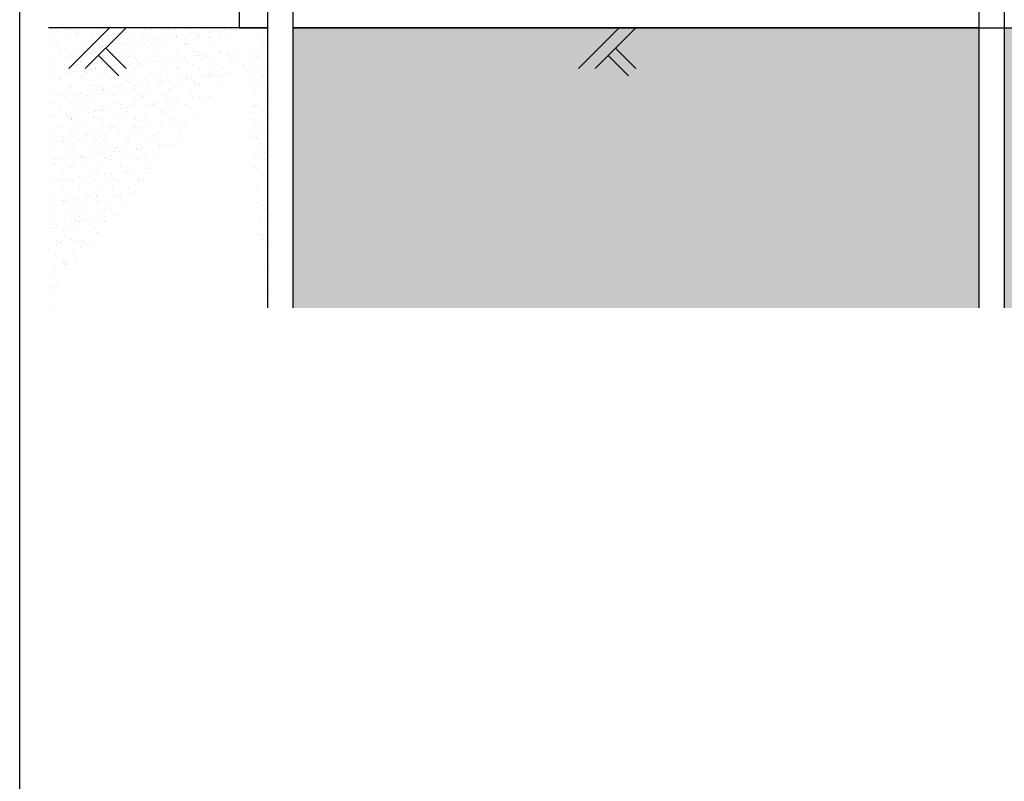
# Model space of a CAD drawing. Extents: x -16924 to -5980, y -40834 to -17274.
# Drawn here: x -10355 to -9159, y -20244 to -19319 of the extents above; entities that cross this region are included whole.
import ezdxf

# ---------------------------------------------------------------- set-up
doc = ezdxf.new("R2010")
doc.units = 0
doc.header["$LTSCALE"] = 3.75
doc.header["$MEASUREMENT"] = 0
doc.layers.add('1', color=7, linetype='Continuous')
pattern_1 = [(37.5, (-14624.798, -15059.596), (-0.629934, 19.268238), [0, -15.2, 0, -17, 0, -16.25]), (7.5, (-14624.798, -15059.596), (17.69777, 28.22146), [0, -8.2, 0, -13.7, 0, -5.25]), (327.5, (-14637.098, -15059.596), (31.14142, 0.05659), [0, -5, 0, -18, 0, -23.5]), (317.5, (-14637.098, -15059.596), (30.06127, 8.77676), [0, -2.5, 0, -11.8, 0, -13.5])]

msp = doc.modelspace()

# ---------------------------------------------------------------- hatches: boundary and pattern name
at = {"ltscale": 0.5}
h = msp.add_hatch(dxfattribs=at)
h.set_pattern_fill('AR-SAND', color=256, scale=10)
h.set_pattern_definition(pattern_1)
edge = h.paths.add_edge_path()
edge.add_line((-10054.09, -19669.23), (-10329.04, -19669.23))
edge.add_line((-10054.09, -19329.13), (-10054.09, -19683.25))
edge.add_line((-10088.59, -19329.13), (-10320.12, -19329.13))
edge.add_line((-10320.12, -19329.13), (-10320.12, -19669.23))
h = msp.add_hatch(dxfattribs=at)
h.set_pattern_fill('AR-SAND', color=256, scale=10)
h.set_pattern_definition(pattern_1)
h.paths.add_polyline_path([(-9189.59, -19669.23), (-10023.09, -19669.23), (-10023.09, -19329.13), (-9189.59, -19329.13)])
h = msp.add_hatch(dxfattribs=at)
h.set_pattern_fill('AR-SAND', color=256, scale=10)
h.set_pattern_definition(pattern_1)
h.paths.add_polyline_path([(-8325.09, -19669.23), (-9158.59, -19669.23), (-9158.59, -19329.13), (-8325.09, -19329.13)])

# ---------------------------------------------------------------- linework, layer by layer
for p, q in [((-10355.21, -23214.16), (-10355.21, -17274.16)), ((-10054.09, -19276.53), (-10054.09, -19669.23)), ((-10023.09, -19276.53), (-10023.09, -19669.23)), ((-9189.59, -19276.53), (-9189.59, -19669.23)), ((-9158.59, -19276.53), (-9158.59, -19669.23)), ((-10054.09, -19329.13), (-10320.12, -19329.13)), ((-10246.03, -19329.13), (-10295.65, -19378.5)), ((-10225.88, -19329.13), (-10275.5, -19378.5)), ((-9189.59, -19329.13), (-10023.09, -19329.13)), ((-9626.49, -19329.13), (-9676.11, -19378.5)), ((-9606.34, -19329.13), (-9655.96, -19378.5)), ((-10250.69, -19353.81), (-10225.92, -19378.54)), ((-10250.69, -19353.81), (-10225.92, -19378.54)), ((-9631.15, -19353.81), (-9606.38, -19378.54)), ((-10259.52, -19362.66), (-10234.75, -19387.38)), ((-9639.98, -19362.66), (-9615.21, -19387.38))]:
    msp.add_line(p, q)
at = {"layer": '1', "color": 7}
for p, q in [((-10088.59, -18829.13), (-10088.59, -19329.13)), ((-10088.59, -19329.13), (-10054.09, -19329.13)), ((-10023.09, -19329.13), (-8325.09, -19329.13)), ((-9158.59, -19329.13), (-8325.09, -19329.13))]:
    msp.add_line(p, q, dxfattribs=at)

doc.saveas('drawing.dxf')
